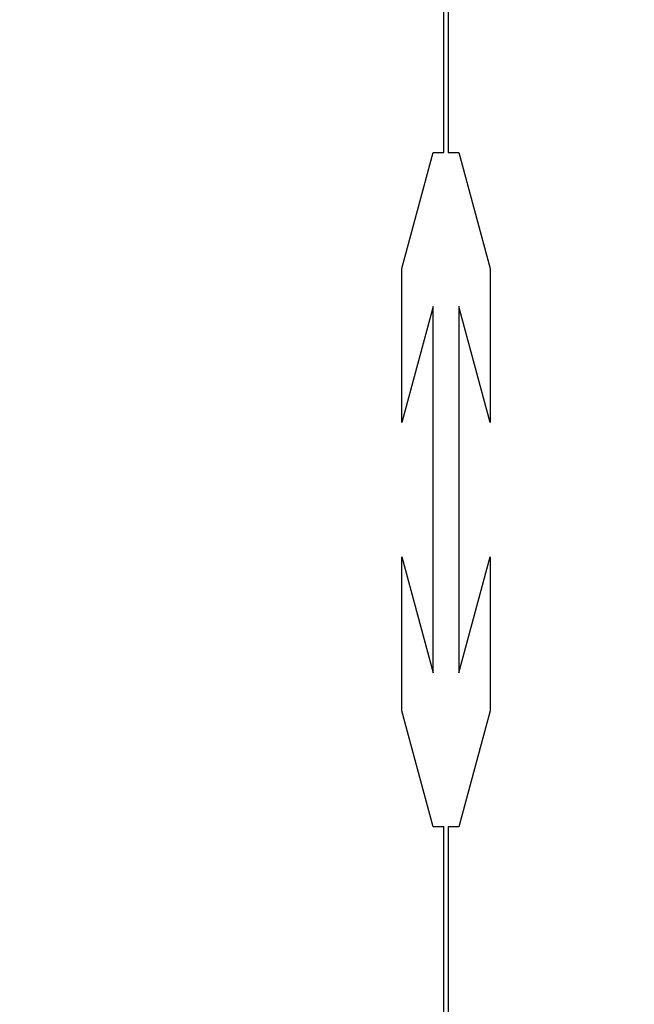
# Model space of a CAD drawing. Units: millimetres. Extents: x 7819 to 11716, y -2480 to 960.
# Drawn here: x 7958 to 7962, y 143 to 150 of the extents above; entities that cross this region are included whole.
import ezdxf

# ---------------------------------------------------------------- set-up
doc = ezdxf.new("R2010")
doc.units = ezdxf.units.MM
doc.linetypes.add('HIDDEN', pattern=[9.525, 6.35, -3.175])
doc.layers.add('Dims', color=7, linetype='Continuous')
doc.layers.add('Gear', color=7, linetype='Continuous')
doc.styles.get("Standard").update_dxf_attribs({"font": 'tahoma.ttf'})
doc.dimstyles.get("Standard").update_dxf_attribs({"dimtxt": 3, "dimasz": 3, "dimexe": 3, "dimexo": 1.5, "dimgap": 1, "dimtad": 1, "dimdec": 0, "dimlfac": 2, "dimzin": 0, "dimdsep": 46, "dimtxsty": 'Standard', "dimcen": 0.09, "dimadec": 0, "dimazin": 0, "dimtfac": 1, "dimtdec": 0, "dimtofl": 0, "dimtmove": 0, "dimatfit": 3, "dimfxl": 1, "dimtolj": 1, "dimtzin": 0, "dimarcsym": 0})

# ---------------------------------------------------------------- blocks, each defined once
blk = doc.blocks.new('*D46')
at = {"layer": 'Defpoints', "color": 0, "transparency": 16777216}
for p in [(7943.2264, 485.9132), (7943.2264, -4.4444), (7995.1847, -4.4444)]:
    blk.add_point(p, dxfattribs=at)
at = {"layer": 'Dims', "color": 0, "lineweight": -2, "transparency": 16777216}
for p, q in [((7943.2264, 485.9132), (7872.7711, 485.9132)), ((7983.1847, 485.9132), (7955.2264, 485.9132))]:
    blk.add_line(p, q, dxfattribs=at)
at = {"layer": 'Dims', "color": 0, "transparency": 16777216}
for points in [[(7955.2264, 487.9132), (7955.2264, 483.9132), (7943.2264, 485.9132)], [(7983.1847, 487.9132), (7983.1847, 483.9132), (7995.1847, 485.9132)]]:
    blk.add_solid(points, dxfattribs=at)
at = {"layer": 'Dims', "color": 0, "transparency": 16777216, "insert": (7901.9987, 504.579), "char_height": 10, "attachment_point": 5}
blk.add_mtext('\\A1;35 MIN.\\P68 MAX.', dxfattribs=at)
blk = doc.blocks.new('SF7 Offset hinge Handle Set End 1')
at = {"color": 212, "linetype": 'HIDDEN', "ltscale": 0.5}
for p, q in [((-3.9882, -111.2384), (-3.9882, -108.9076)), ((-3.9722, -108.9076), (-3.9722, -111.2384)), ((-4.1453, -111.6734), (-4.0288, -111.2384)), ((-4.0288, -111.2384), (-3.9882, -111.2384)), ((-3.9722, -111.2384), (-3.9317, -111.2384)), ((-3.9317, -111.2384), (-3.8151, -111.6734)), ((-4.1453, -112.2498), (-4.1453, -111.6734)), ((-3.8151, -111.6734), (-3.8151, -112.2498)), ((-4.0288, -111.8149), (-4.1453, -112.2498)), ((-4.0288, -113.1871), (-4.0288, -111.8149)), ((-3.8151, -112.2498), (-3.9317, -111.8149)), ((-3.9317, -111.8149), (-3.9317, -113.1871)), ((-4.1453, -113.3286), (-4.1453, -112.7522)), ((-4.1453, -112.7522), (-4.0288, -113.1871)), ((-3.9317, -113.1871), (-3.8151, -112.7522)), ((-3.8151, -112.7522), (-3.8151, -113.3286)), ((-4.0288, -113.7635), (-4.1453, -113.3286)), ((-3.8151, -113.3286), (-3.9317, -113.7635)), ((-3.9882, -113.7635), (-4.0288, -113.7635)), ((-3.9882, -116.0944), (-3.9882, -113.7635)), ((-3.9317, -113.7635), (-3.9722, -113.7635)), ((-3.9722, -113.7635), (-3.9722, -116.0944))]:
    blk.add_line(p, q, dxfattribs=at)

msp = doc.modelspace()

# ---------------------------------------------------------------- block references
at = {"layer": 'Gear', "color": 212, "linetype": 'HIDDEN', "xscale": 2, "yscale": 2, "zscale": 2}
msp.add_blockref('SF7 Offset hinge Handle Set End 1', (7968.7264, 371.5556), dxfattribs=at)

# ---------------------------------------------------------------- dimensions: what is measured, and where the dimension line sits
at = {"layer": 'Dims'}
dim = msp.add_linear_dim(base=(7943.2264, 485.9132), p1=(7995.1847, -4.4444), p2=(7943.2264, -4.4444), text='35 MIN.\\P68 MAX.', dimstyle='Standard', override={"dimtxt": 10, "dimasz": 12, "dimgap": 5, "dimse1": 1, "dimse2": 1}, dxfattribs=at)
dim.commit()
dim.dimension.update_dxf_attribs({"geometry": '*D46', "text_midpoint": (7901.9987, 485.9132), "dimtype": 160})

doc.saveas('drawing.dxf')
